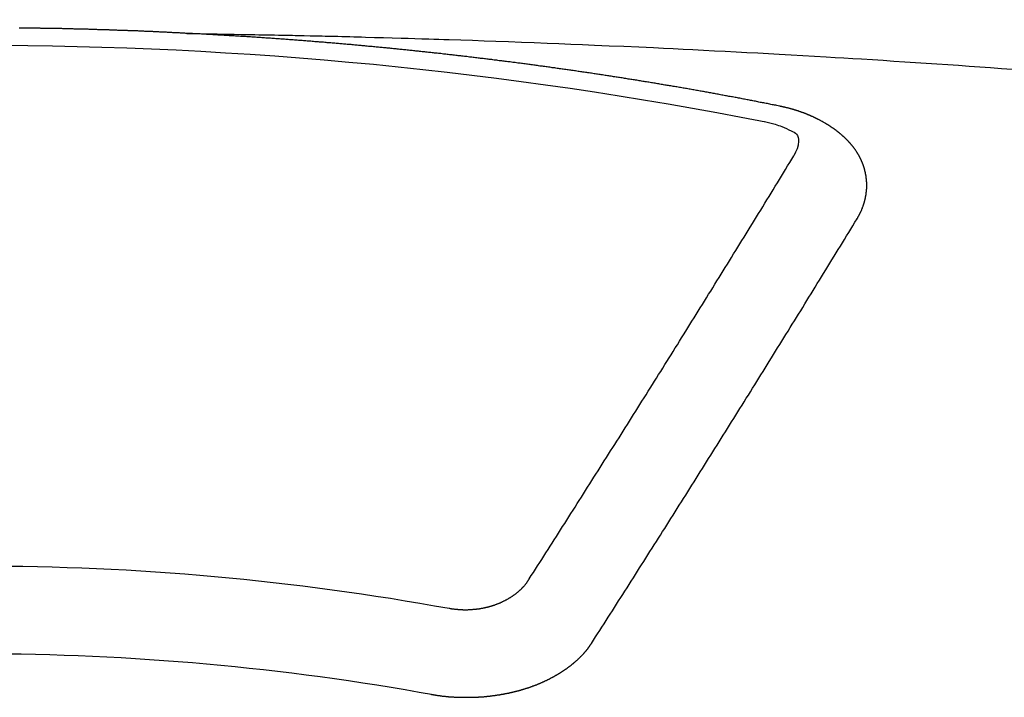
# Model space of a CAD drawing. Extents: x 0 to 26473, y -22065 to -13195.
# Drawn here: x 1684 to 1691, y -14909 to -14903 of the extents above; entities that cross this region are included whole.
import ezdxf

# ---------------------------------------------------------------- set-up
doc = ezdxf.new("R2010")
doc.units = 0
doc.header["$LTSCALE"] = 50
doc.header["$MEASUREMENT"] = 0
doc.layers.add('150-機器', color=8, linetype='CONTINUOUS')

# ---------------------------------------------------------------- blocks, each defined once
blk = doc.blocks.new('F402_H')
at = {"layer": '150-機器', "color": 13, "linetype": 'Continuous'}
for points in [[(-1.6021, -266.1359), (-1.5951, -266.1359), (-1.5882, -266.1359), (-1.5822, -266.1349), (-1.5752, -266.1349), (-1.5682, -266.1349), (-1.5612, -266.1339), (-1.5552, -266.1339), (-1.5483, -266.1339), (-1.5413, -266.1329), (-1.5353, -266.1329), (-1.5283, -266.1329), (-1.5213, -266.1319), (-1.5153, -266.1319), (-1.5084, -266.1319), (-1.5014, -266.1309), (-1.4954, -266.1309), (-1.4884, -266.1309), (-1.4814, -266.1299), (-1.4755, -266.1299), (-1.4685, -266.1299), (-1.4615, -266.1289), (-1.4545, -266.1289), (-1.4485, -266.1289), (-1.4415, -266.1279), (-1.4346, -266.1279), (-1.4286, -266.1279), (-1.4216, -266.1269), (-1.4146, -266.1269), (-1.4086, -266.1269), (-1.4017, -266.1259), (-1.3947, -266.1259), (-1.3887, -266.1259), (-1.3817, -266.1249), (-1.3747, -266.1249), (-1.3677, -266.1249), (-1.3618, -266.1239), (-1.3548, -266.1239), (-1.3478, -266.1239), (-1.3418, -266.1239), (-1.3348, -266.1229), (-1.3278, -266.1229), (-1.3219, -266.1229), (-1.3149, -266.1219), (-1.3079, -266.1219), (-1.3009, -266.1219), (-1.2949, -266.1219), (-1.288, -266.1209), (-1.281, -266.1209), (-1.275, -266.1209), (-1.268, -266.1199), (-1.261, -266.1199), (-1.255, -266.1199), (-1.2481, -266.1199), (-1.2411, -266.1189), (-1.2351, -266.1189), (-1.2281, -266.1189), (-1.2211, -266.1179), (-1.2141, -266.1179), (-1.2082, -266.1179), (-1.2012, -266.1179), (-1.1942, -266.1169), (-1.1882, -266.1169), (-1.1812, -266.1169), (-1.1743, -266.1169), (-1.1683, -266.1159), (-1.1613, -266.1159), (-1.1543, -266.1159), (-1.1473, -266.1159), (-1.1413, -266.1149), (-1.1344, -266.1149), (-1.1274, -266.1149), (-1.1214, -266.1149), (-1.1144, -266.1139), (-1.1074, -266.1139), (-1.1005, -266.1139), (-1.0945, -266.1139), (-1.0875, -266.1129), (-1.0805, -266.1129), (-1.0745, -266.1129), (-1.0675, -266.1129), (-1.0606, -266.1119), (-1.0546, -266.1119), (-1.0476, -266.1119), (-1.0406, -266.1119), (-1.0336, -266.1109), (-1.0276, -266.1109), (-1.0207, -266.1109), (-1.0137, -266.1109), (-1.0077, -266.1109), (-1.0007, -266.1099), (-0.9937, -266.1099), (-0.9877, -266.1099), (-0.9808, -266.1099), (-0.9738, -266.1089), (-0.9668, -266.1089), (-0.9608, -266.1089), (-0.9538, -266.1089), (-0.9469, -266.1089), (-0.9409, -266.1079), (-0.9339, -266.1079), (-0.9269, -266.1079), (-0.9199, -266.1079), (-0.9139, -266.1079), (-0.907, -266.1069), (-0.9, -266.1069), (-0.894, -266.1069), (-0.887, -266.1069), (-0.88, -266.1069), (-0.8741, -266.1059), (-0.8671, -266.1059), (-0.8601, -266.1059), (-0.8531, -266.1059), (-0.8471, -266.1059), (-0.8401, -266.1049), (-0.8332, -266.1049), (-0.8272, -266.1049), (-0.8202, -266.1049), (-0.8132, -266.1049), (-0.8062, -266.1049), (-0.8002, -266.1039), (-0.7933, -266.1039), (-0.7863, -266.1039), (-0.7803, -266.1039), (-0.7733, -266.1039), (-0.7663, -266.103), (-0.7594, -266.103), (-0.7534, -266.103), (-0.7464, -266.103), (-0.7394, -266.103), (-0.7334, -266.103), (-0.7264, -266.102), (-0.7195, -266.102), (-0.7135, -266.102), (-0.7065, -266.102), (-0.6995, -266.102), (-0.6925, -266.102), (-0.6865, -266.102), (-0.6796, -266.101), (-0.6726, -266.101), (-0.6666, -266.101), (-0.6596, -266.101), (-0.6526, -266.101), (-0.6457, -266.101), (-0.6397, -266.1), (-0.6327, -266.1), (-0.6257, -266.1), (-0.6197, -266.1), (-0.6127, -266.1), (-0.6058, -266.1), (-0.5988, -266.1), (-0.5928, -266.1), (-0.5858, -266.099), (-0.5788, -266.099), (-0.5729, -266.099), (-0.5659, -266.099), (-0.5589, -266.099), (-0.5519, -266.099), (-0.5459, -266.099), (-0.5389, -266.099), (-0.532, -266.098), (-0.526, -266.098), (-0.519, -266.098), (-0.512, -266.098), (-0.505, -266.098), (-0.499, -266.098), (-0.4921, -266.098), (-0.4851, -266.098), (-0.4791, -266.098), (-0.4721, -266.097), (-0.4651, -266.097), (-0.4582, -266.097), (-0.4522, -266.097), (-0.4452, -266.097), (-0.4382, -266.097), (-0.4322, -266.097), (-0.4252, -266.097), (-0.4183, -266.097), (-0.4123, -266.097), (-0.4053, -266.096), (-0.3983, -266.096), (-0.3913, -266.096), (-0.3853, -266.096), (-0.3784, -266.096), (-0.3714, -266.096), (-0.3654, -266.096), (-0.3584, -266.096), (-0.3514, -266.096), (-0.3445, -266.096), (-0.3385, -266.096), (-0.3315, -266.096), (-0.3245, -266.095), (-0.3185, -266.095), (-0.3115, -266.095)], [(-1.5951, -266.1359), (-1.6727, -266.1374), (-1.7502, -266.1388), (-1.8278, -266.1403), (-1.9053, -266.1418), (-1.9582, -266.1429), (-2.011, -266.1439), (-2.0639, -266.1449), (-2.1168, -266.1458), (-2.1472, -266.1464), (-2.1776, -266.1469), (-2.208, -266.1474), (-2.2384, -266.1478), (-2.2686, -266.1483), (-2.2988, -266.1488), (-2.3289, -266.1493), (-2.3591, -266.1498), (-2.3818, -266.1503), (-2.4045, -266.1508), (-2.4272, -266.1513), (-2.4499, -266.1518), (-2.4955, -266.1528), (-2.5411, -266.1538), (-2.5868, -266.1548), (-2.6324, -266.1558), (-2.6551, -266.1563), (-2.6778, -266.1568), (-2.7005, -266.1573), (-2.7231, -266.1578), (-2.7533, -266.1585), (-2.7835, -266.1592), (-2.8137, -266.16), (-2.8438, -266.1608), (-2.8742, -266.1617), (-2.9047, -266.1628), (-2.9351, -266.1638), (-2.9655, -266.1648), (-3.0336, -266.1667), (-3.1016, -266.1683), (-3.1697, -266.1699), (-3.2378, -266.1718), (-3.2906, -266.1735), (-3.3435, -266.1753), (-3.3964, -266.1771), (-3.4492, -266.1787), (-3.4881, -266.1798), (-3.527, -266.1808), (-3.5659, -266.1818), (-3.6048, -266.1829), (-3.6943, -266.1857), (-3.7838, -266.1888), (-3.8734, -266.1922), (-3.9629, -266.1957), (-4.0611, -266.1994), (-4.1593, -266.2031), (-4.2576, -266.2068), (-4.3558, -266.2107), (-4.4463, -266.2143), (-4.5368, -266.218), (-4.6273, -266.2218), (-4.7179, -266.2256), (-4.8311, -266.2304), (-4.9443, -266.2353), (-5.0575, -266.2403), (-5.1707, -266.2456), (-5.246, -266.2492), (-5.3213, -266.2529), (-5.3966, -266.2567), (-5.4719, -266.2605), (-5.5546, -266.2647), (-5.6374, -266.2689), (-5.7202, -266.2732), (-5.803, -266.2775), (-5.8858, -266.2819), (-5.9685, -266.2863), (-6.0513, -266.2908), (-6.1341, -266.2954), (-6.2241, -266.3006), (-6.3141, -266.3058), (-6.4041, -266.3111), (-6.4941, -266.3164), (-6.5617, -266.3203), (-6.6293, -266.3243), (-6.6969, -266.3283), (-6.7644, -266.3323), (-6.847, -266.3374), (-6.9295, -266.3426), (-7.012, -266.3479), (-7.0945, -266.3533), (-7.1768, -266.3587), (-7.2591, -266.3641), (-7.3414, -266.3697), (-7.4237, -266.3752), (-7.506, -266.3809), (-7.5882, -266.3866), (-7.6705, -266.3923), (-7.7528, -266.3982), (-7.8351, -266.404), (-7.9174, -266.41)], [(-6.1351, -266.6934), (-6.1251, -266.6914), (-6.1161, -266.6894), (-6.1072, -266.6874), (-6.0982, -266.6854), (-6.0892, -266.6844), (-6.0792, -266.6824), (-6.0703, -266.6804), (-6.0613, -266.6784), (-6.0523, -266.6764), (-6.0433, -266.6744), (-6.0334, -266.6734), (-6.0244, -266.6714), (-6.0154, -266.6694), (-6.0064, -266.6675), (-5.9975, -266.6655), (-5.9875, -266.6645), (-5.9785, -266.6625), (-5.9695, -266.6605), (-5.9606, -266.6585), (-5.9506, -266.6565), (-5.9416, -266.6555), (-5.9326, -266.6535), (-5.9237, -266.6515), (-5.9147, -266.6495), (-5.9047, -266.6485), (-5.8957, -266.6465), (-5.8868, -266.6445), (-5.8778, -266.6425), (-5.8678, -266.6405), (-5.8588, -266.6395), (-5.8498, -266.6375), (-5.8409, -266.6355), (-5.8319, -266.6335), (-5.8219, -266.6325), (-5.8129, -266.6306), (-5.804, -266.6286), (-5.795, -266.6266), (-5.785, -266.6256), (-5.776, -266.6236), (-5.7671, -266.6216), (-5.7581, -266.6206), (-5.7481, -266.6186), (-5.7391, -266.6166), (-5.7302, -266.6146), (-5.7212, -266.6136), (-5.7112, -266.6116), (-5.7022, -266.6096), (-5.6933, -266.6086), (-5.6833, -266.6066), (-5.6743, -266.6046), (-5.6653, -266.6026), (-5.6564, -266.6016), (-5.6464, -266.5996), (-5.6374, -266.5976), (-5.6284, -266.5966), (-5.6195, -266.5946), (-5.6095, -266.5927), (-5.6005, -266.5917), (-5.5915, -266.5897), (-5.5816, -266.5877), (-5.5726, -266.5867), (-5.5636, -266.5847), (-5.5546, -266.5827), (-5.5447, -266.5817), (-5.5357, -266.5797), (-5.5267, -266.5777), (-5.5167, -266.5767), (-5.5078, -266.5747), (-5.4988, -266.5727), (-5.4898, -266.5717), (-5.4798, -266.5697), (-5.4709, -266.5677), (-5.4619, -266.5667), (-5.4519, -266.5647), (-5.4429, -266.5637), (-5.434, -266.5617), (-5.424, -266.5597), (-5.415, -266.5587), (-5.406, -266.5567), (-5.397, -266.5548), (-5.3871, -266.5538), (-5.3781, -266.5518), (-5.3691, -266.5508), (-5.3592, -266.5488), (-5.3502, -266.5468), (-5.3412, -266.5458), (-5.3312, -266.5438), (-5.3222, -266.5428), (-5.3133, -266.5408), (-5.3033, -266.5388), (-5.2943, -266.5378), (-5.2853, -266.5358), (-5.2754, -266.5348), (-5.2664, -266.5328), (-5.2574, -266.5318), (-5.2474, -266.5298), (-5.2385, -266.5278), (-5.2295, -266.5268), (-5.2195, -266.5248), (-5.2105, -266.5238), (-5.2016, -266.5218), (-5.1916, -266.5208), (-5.1826, -266.5188), (-5.1736, -266.5169), (-5.1637, -266.5159), (-5.1547, -266.5139), (-5.1457, -266.5129), (-5.1357, -266.5109), (-5.1268, -266.5099), (-5.1178, -266.5079), (-5.1078, -266.5069), (-5.0988, -266.5049), (-5.0889, -266.5039), (-5.0799, -266.5019), (-5.0709, -266.5009), (-5.0609, -266.4989), (-5.052, -266.4979), (-5.043, -266.4959), (-5.033, -266.4949), (-5.024, -266.4929), (-5.0151, -266.4919), (-5.0051, -266.4899), (-4.9961, -266.4889), (-4.9861, -266.4869), (-4.9772, -266.4859), (-4.9682, -266.4839), (-4.9582, -266.4829), (-4.9492, -266.4809), (-4.9403, -266.4799), (-4.9303, -266.478), (-4.9213, -266.477), (-4.9113, -266.475), (-4.9024, -266.474), (-4.8934, -266.472), (-4.8834, -266.471), (-4.8744, -266.469), (-4.8645, -266.468), (-4.8555, -266.466), (-4.8465, -266.465), (-4.8365, -266.464), (-4.8276, -266.462), (-4.8176, -266.461), (-4.8086, -266.459), (-4.7996, -266.458), (-4.7897, -266.456), (-4.7807, -266.455), (-4.7707, -266.453), (-4.7617, -266.452), (-4.7528, -266.451), (-4.7428, -266.449), (-4.7338, -266.448), (-4.7238, -266.446), (-4.7149, -266.445), (-4.7059, -266.444), (-4.6959, -266.4421), (-4.6869, -266.4411), (-4.677, -266.4391), (-4.668, -266.4381), (-4.659, -266.4371), (-4.649, -266.4351), (-4.6401, -266.4341), (-4.6301, -266.4321), (-4.6211, -266.4311), (-4.6111, -266.4301), (-4.6022, -266.4281), (-4.5932, -266.4271), (-4.5832, -266.4251), (-4.5742, -266.4241), (-4.5643, -266.4231), (-4.5553, -266.4211), (-4.5453, -266.4201), (-4.5363, -266.4191), (-4.5274, -266.4171), (-4.5174, -266.4161), (-4.5084, -266.4151), (-4.4984, -266.4131), (-4.4895, -266.4121), (-4.4795, -266.4111), (-4.4705, -266.4091), (-4.4605, -266.4081), (-4.4516, -266.4071), (-4.4426, -266.4051), (-4.4326, -266.4042), (-4.4236, -266.4032), (-4.4137, -266.4012), (-4.4047, -266.4002), (-4.3947, -266.3992), (-4.3857, -266.3972), (-4.3758, -266.3962), (-4.3668, -266.3952), (-4.3568, -266.3932), (-4.3478, -266.3922), (-4.3389, -266.3912), (-4.3289, -266.3892), (-4.3199, -266.3882), (-4.3099, -266.3872), (-4.301, -266.3862), (-4.291, -266.3842), (-4.282, -266.3832), (-4.272, -266.3822), (-4.2631, -266.3802), (-4.2531, -266.3792), (-4.2441, -266.3782), (-4.2341, -266.3772), (-4.2252, -266.3752), (-4.2152, -266.3742), (-4.2062, -266.3732), (-4.1972, -266.3722), (-4.1873, -266.3702), (-4.1783, -266.3692), (-4.1683, -266.3682), (-4.1593, -266.3672), (-4.1494, -266.3653), (-4.1404, -266.3643), (-4.1304, -266.3633), (-4.1214, -266.3623), (-4.1115, -266.3603), (-4.1025, -266.3593), (-4.0925, -266.3583), (-4.0835, -266.3573), (-4.0736, -266.3553), (-4.0646, -266.3543), (-4.0546, -266.3533), (-4.0456, -266.3523), (-4.0357, -266.3513), (-4.0267, -266.3493), (-4.0167, -266.3483), (-4.0077, -266.3473), (-3.9978, -266.3463), (-3.9888, -266.3453), (-3.9788, -266.3433), (-3.9698, -266.3423), (-3.9599, -266.3413), (-3.9509, -266.3403), (-3.9409, -266.3393), (-3.9319, -266.3373), (-3.922, -266.3363), (-3.913, -266.3353), (-3.903, -266.3343), (-3.894, -266.3333), (-3.8841, -266.3323), (-3.8751, -266.3303), (-3.8651, -266.3293), (-3.8561, -266.3284), (-3.8462, -266.3274), (-3.8372, -266.3264), (-3.8272, -266.3254), (-3.8172, -266.3234), (-3.8083, -266.3224), (-3.7983, -266.3214), (-3.7893, -266.3204), (-3.7793, -266.3194), (-3.7704, -266.3184), (-3.7604, -266.3174), (-3.7514, -266.3164), (-3.7414, -266.3144), (-3.7325, -266.3134), (-3.7225, -266.3124), (-3.7135, -266.3114), (-3.7035, -266.3104), (-3.6946, -266.3094), (-3.6846, -266.3084), (-3.6756, -266.3074), (-3.6656, -266.3064), (-3.6557, -266.3044), (-3.6467, -266.3034), (-3.6367, -266.3024), (-3.6277, -266.3014), (-3.6178, -266.3004), (-3.6088, -266.2994), (-3.5988, -266.2984), (-3.5898, -266.2974), (-3.5799, -266.2964), (-3.5709, -266.2954), (-3.5609, -266.2944), (-3.5509, -266.2934), (-3.542, -266.2915), (-3.532, -266.2905), (-3.523, -266.2895), (-3.513, -266.2885), (-3.5041, -266.2875), (-3.4941, -266.2865), (-3.4851, -266.2855), (-3.4751, -266.2845), (-3.4652, -266.2835), (-3.4562, -266.2825), (-3.4462, -266.2815), (-3.4372, -266.2805), (-3.4273, -266.2795), (-3.4183, -266.2785), (-3.4083, -266.2775), (-3.3994, -266.2765), (-3.3894, -266.2755), (-3.3794, -266.2745), (-3.3704, -266.2735), (-3.3605, -266.2725), (-3.3515, -266.2715), (-3.3415, -266.2705), (-3.3325, -266.2695), (-3.3226, -266.2685), (-3.3126, -266.2675), (-3.3036, -266.2665), (-3.2936, -266.2655), (-3.2847, -266.2645), (-3.2747, -266.2635), (-3.2657, -266.2625), (-3.2557, -266.2615), (-3.2458, -266.2605), (-3.2368, -266.2595), (-3.2268, -266.2585), (-3.2178, -266.2575), (-3.2079, -266.2565), (-3.1989, -266.2555), (-3.1889, -266.2545), (-3.1789, -266.2536), (-3.17, -266.2526), (-3.16, -266.2516), (-3.151, -266.2506), (-3.141, -266.2496), (-3.1311, -266.2486), (-3.1221, -266.2476), (-3.1121, -266.2476), (-3.1031, -266.2466), (-3.0932, -266.2456), (-3.0832, -266.2446), (-3.0742, -266.2436), (-3.0642, -266.2426), (-3.0553, -266.2416), (-3.0453, -266.2406), (-3.0353, -266.2396), (-3.0263, -266.2386), (-3.0164, -266.2376), (-3.0074, -266.2366), (-2.9974, -266.2366), (-2.9874, -266.2356), (-2.9785, -266.2346), (-2.9685, -266.2336), (-2.9595, -266.2326), (-2.9495, -266.2316), (-2.9396, -266.2306), (-2.9306, -266.2296), (-2.9206, -266.2286), (-2.9116, -266.2286), (-2.9017, -266.2276), (-2.8917, -266.2266), (-2.8827, -266.2256), (-2.8727, -266.2246), (-2.8638, -266.2236), (-2.8538, -266.2226), (-2.8438, -266.2226), (-2.8348, -266.2216), (-2.8249, -266.2206), (-2.8149, -266.2196), (-2.8059, -266.2186), (-2.796, -266.2176), (-2.787, -266.2166), (-2.777, -266.2166), (-2.767, -266.2157), (-2.7581, -266.2147), (-2.7481, -266.2137), (-2.7391, -266.2127), (-2.7291, -266.2117), (-2.7192, -266.2117), (-2.7102, -266.2107), (-2.7002, -266.2097), (-2.6902, -266.2087), (-2.6813, -266.2077), (-2.6713, -266.2077), (-2.6623, -266.2067), (-2.6523, -266.2057), (-2.6424, -266.2047), (-2.6334, -266.2037), (-2.6234, -266.2037), (-2.6134, -266.2027), (-2.6045, -266.2017), (-2.5945, -266.2007), (-2.5845, -266.2007), (-2.5755, -266.1997), (-2.5656, -266.1987), (-2.5566, -266.1977), (-2.5466, -266.1967), (-2.5366, -266.1967), (-2.5277, -266.1957), (-2.5177, -266.1947), (-2.5077, -266.1937), (-2.4987, -266.1937), (-2.4888, -266.1927), (-2.4788, -266.1917), (-2.4698, -266.1907), (-2.4598, -266.1907), (-2.4509, -266.1897), (-2.4409, -266.1887), (-2.4309, -266.1877), (-2.4219, -266.1877), (-2.412, -266.1867), (-2.402, -266.1857), (-2.393, -266.1857), (-2.383, -266.1847), (-2.3731, -266.1837), (-2.3641, -266.1827), (-2.3541, -266.1827), (-2.3442, -266.1817), (-2.3352, -266.1807), (-2.3252, -266.1807), (-2.3152, -266.1797), (-2.3063, -266.1787), (-2.2963, -266.1778), (-2.2873, -266.1778), (-2.2773, -266.1768), (-2.2674, -266.1758), (-2.2584, -266.1758), (-2.2484, -266.1748), (-2.2384, -266.1738), (-2.2295, -266.1738), (-2.2195, -266.1728), (-2.2095, -266.1718), (-2.2005, -266.1718), (-2.1906, -266.1708), (-2.1806, -266.1698), (-2.1716, -266.1698), (-2.1616, -266.1688), (-2.1517, -266.1678), (-2.1427, -266.1678), (-2.1327, -266.1668), (-2.1227, -266.1658), (-2.1138, -266.1658), (-2.1038, -266.1648), (-2.0938, -266.1648), (-2.0848, -266.1638), (-2.0749, -266.1628), (-2.0649, -266.1628), (-2.0559, -266.1618), (-2.0459, -266.1608), (-2.036, -266.1608), (-2.027, -266.1598), (-2.017, -266.1598), (-2.007, -266.1588), (-1.9981, -266.1578), (-1.9881, -266.1578), (-1.9781, -266.1568), (-1.9691, -266.1568), (-1.9592, -266.1558), (-1.9492, -266.1558), (-1.9402, -266.1548), (-1.9302, -266.1538), (-1.9203, -266.1538), (-1.9113, -266.1528), (-1.9013, -266.1528), (-1.8914, -266.1518), (-1.8814, -266.1518), (-1.8724, -266.1508), (-1.8624, -266.1498), (-1.8525, -266.1498), (-1.8435, -266.1488), (-1.8335, -266.1488), (-1.8235, -266.1478), (-1.8146, -266.1478), (-1.8046, -266.1468), (-1.7946, -266.1468), (-1.7856, -266.1458), (-1.7757, -266.1458), (-1.7657, -266.1448), (-1.7567, -266.1448), (-1.7467, -266.1438), (-1.7368, -266.1428), (-1.7278, -266.1428), (-1.7178, -266.1418), (-1.7078, -266.1418), (-1.6979, -266.1408), (-1.6889, -266.1408), (-1.6789, -266.1399), (-1.6689, -266.1399), (-1.66, -266.1389), (-1.65, -266.1389), (-1.64, -266.1379), (-1.631, -266.1379), (-1.6211, -266.1369), (-1.6111, -266.1369), (-1.6021, -266.1359)], [(-6.7295, -267.5571), (-6.7305, -267.5551), (-6.7315, -267.5531), (-6.7325, -267.5511), (-6.7345, -267.5491), (-6.7355, -267.5461), (-6.7365, -267.5441), (-6.7375, -267.5421), (-6.7385, -267.5401), (-6.7405, -267.5381), (-6.7415, -267.5361), (-6.7425, -267.5342), (-6.7435, -267.5312), (-6.7445, -267.5292), (-6.7455, -267.5272), (-6.7475, -267.5252), (-6.7485, -267.5232), (-6.7495, -267.5212), (-6.7505, -267.5182), (-6.7515, -267.5162), (-6.7525, -267.5142), (-6.7535, -267.5122), (-6.7544, -267.5102), (-6.7554, -267.5082), (-6.7564, -267.5052), (-6.7584, -267.5032), (-6.7594, -267.5012), (-6.7604, -267.4992), (-6.7614, -267.4973), (-6.7624, -267.4943), (-6.7634, -267.4923), (-6.7644, -267.4903), (-6.7654, -267.4883), (-6.7654, -267.4863), (-6.7664, -267.4843), (-6.7674, -267.4813), (-6.7684, -267.4793), (-6.7694, -267.4773), (-6.7704, -267.4753), (-6.7714, -267.4723), (-6.7724, -267.4703), (-6.7724, -267.4683), (-6.7734, -267.4663), (-6.7744, -267.4643), (-6.7754, -267.4613), (-6.7764, -267.4594), (-6.7764, -267.4574), (-6.7774, -267.4554), (-6.7784, -267.4534), (-6.7794, -267.4504), (-6.7794, -267.4484), (-6.7804, -267.4464), (-6.7814, -267.4444), (-6.7824, -267.4414), (-6.7824, -267.4394), (-6.7834, -267.4374), (-6.7844, -267.4354), (-6.7844, -267.4324), (-6.7854, -267.4304), (-6.7854, -267.4284), (-6.7864, -267.4264), (-6.7874, -267.4234), (-6.7874, -267.4215), (-6.7884, -267.4195), (-6.7884, -267.4175), (-6.7894, -267.4145), (-6.7904, -267.4125), (-6.7904, -267.4105), (-6.7914, -267.4085), (-6.7914, -267.4055), (-6.7923, -267.4035), (-6.7923, -267.4015), (-6.7933, -267.3995), (-6.7933, -267.3965), (-6.7943, -267.3945), (-6.7943, -267.3925), (-6.7943, -267.3905), (-6.7953, -267.3875), (-6.7953, -267.3855), (-6.7963, -267.3836), (-6.7963, -267.3816), (-6.7973, -267.3786), (-6.7973, -267.3766), (-6.7973, -267.3746), (-6.7983, -267.3726), (-6.7983, -267.3696), (-6.7983, -267.3676), (-6.7993, -267.3656), (-6.7993, -267.3636), (-6.7993, -267.3606), (-6.8003, -267.3586), (-6.8003, -267.3566), (-6.8003, -267.3546), (-6.8003, -267.3516), (-6.8013, -267.3496), (-6.8013, -267.3476), (-6.8013, -267.3457), (-6.8013, -267.3427), (-6.8023, -267.3407), (-6.8023, -267.3387), (-6.8023, -267.3367), (-6.8023, -267.3337), (-6.8023, -267.3317), (-6.8023, -267.3297), (-6.8033, -267.3277), (-6.8033, -267.3247), (-6.8033, -267.3227), (-6.8033, -267.3207), (-6.8033, -267.3187), (-6.8033, -267.3157), (-6.8033, -267.3137), (-6.8033, -267.3117), (-6.8033, -267.3088), (-6.8033, -267.3068), (-6.8033, -267.3048), (-6.8033, -267.3028), (-6.8033, -267.2998), (-6.8033, -267.2978), (-6.8033, -267.2958), (-6.8033, -267.2938), (-6.8033, -267.2908), (-6.8033, -267.2888), (-6.8033, -267.2868), (-6.8033, -267.2848), (-6.8033, -267.2818), (-6.8033, -267.2798), (-6.8033, -267.2778), (-6.8033, -267.2758), (-6.8023, -267.2728), (-6.8023, -267.2709), (-6.8023, -267.2689), (-6.8023, -267.2669), (-6.8023, -267.2639), (-6.8023, -267.2619), (-6.8013, -267.2599), (-6.8013, -267.2579), (-6.8013, -267.2549), (-6.8013, -267.2529), (-6.8013, -267.2509), (-6.8003, -267.2489), (-6.8003, -267.2459), (-6.8003, -267.2439), (-6.8003, -267.2419), (-6.7993, -267.2399), (-6.7993, -267.2369), (-6.7993, -267.2349), (-6.7983, -267.233), (-6.7983, -267.231), (-6.7983, -267.228), (-6.7973, -267.226), (-6.7973, -267.224), (-6.7963, -267.222), (-6.7963, -267.219), (-6.7963, -267.217), (-6.7953, -267.215), (-6.7953, -267.213), (-6.7943, -267.211), (-6.7943, -267.208), (-6.7933, -267.206), (-6.7933, -267.204), (-6.7933, -267.202), (-6.7923, -267.199), (-6.7923, -267.197), (-6.7914, -267.1951), (-6.7914, -267.1931), (-6.7904, -267.1911), (-6.7894, -267.1881), (-6.7894, -267.1861), (-6.7884, -267.1841), (-6.7884, -267.1821), (-6.7874, -267.1791), (-6.7874, -267.1771), (-6.7864, -267.1751), (-6.7854, -267.1731), (-6.7854, -267.1711), (-6.7844, -267.1681), (-6.7834, -267.1661), (-6.7834, -267.1641), (-6.7824, -267.1621), (-6.7814, -267.1601), (-6.7814, -267.1572), (-6.7804, -267.1552), (-6.7794, -267.1532), (-6.7784, -267.1512), (-6.7784, -267.1492), (-6.7774, -267.1472), (-6.7764, -267.1442), (-6.7754, -267.1422), (-6.7754, -267.1402), (-6.7744, -267.1382), (-6.7734, -267.1362), (-6.7724, -267.1332), (-6.7714, -267.1312), (-6.7704, -267.1292), (-6.7704, -267.1272), (-6.7694, -267.1252), (-6.7684, -267.1232), (-6.7674, -267.1203), (-6.7664, -267.1183), (-6.7654, -267.1163), (-6.7644, -267.1143), (-6.7634, -267.1123), (-6.7624, -267.1103), (-6.7614, -267.1083), (-6.7604, -267.1053), (-6.7594, -267.1033), (-6.7584, -267.1013), (-6.7574, -267.0993), (-6.7564, -267.0973), (-6.7554, -267.0953), (-6.7544, -267.0933), (-6.7535, -267.0913), (-6.7525, -267.0883), (-6.7515, -267.0863), (-6.7505, -267.0843), (-6.7495, -267.0824), (-6.7485, -267.0804), (-6.7475, -267.0784), (-6.7455, -267.0764), (-6.7445, -267.0744), (-6.7435, -267.0724), (-6.7425, -267.0704), (-6.7415, -267.0674), (-6.7405, -267.0654), (-6.7385, -267.0634), (-6.7375, -267.0614), (-6.7365, -267.0594), (-6.7355, -267.0574), (-6.7335, -267.0554), (-6.7325, -267.0534), (-6.7315, -267.0514), (-6.7305, -267.0494), (-6.7285, -267.0474), (-6.7275, -267.0454), (-6.7265, -267.0435), (-6.7245, -267.0415), (-6.7235, -267.0395), (-6.7225, -267.0375), (-6.7205, -267.0345), (-6.7195, -267.0325), (-6.7175, -267.0305), (-6.7165, -267.0285), (-6.7156, -267.0265), (-6.7136, -267.0245), (-6.7126, -267.0225), (-6.7106, -267.0205), (-6.7096, -267.0185), (-6.7076, -267.0165), (-6.7066, -267.0145), (-6.7046, -267.0125), (-6.7036, -267.0105), (-6.7016, -267.0085), (-6.7006, -267.0066), (-6.6986, -267.0046), (-6.6976, -267.0026), (-6.6956, -267.0016), (-6.6946, -266.9996), (-6.6926, -266.9976), (-6.6916, -266.9956), (-6.6896, -266.9936), (-6.6876, -266.9916), (-6.6866, -266.9896), (-6.6846, -266.9876), (-6.6826, -266.9856), (-6.6816, -266.9836), (-6.6796, -266.9816), (-6.6777, -266.9796), (-6.6767, -266.9776), (-6.6747, -266.9756), (-6.6727, -266.9736), (-6.6717, -266.9716), (-6.6697, -266.9706), (-6.6677, -266.9687), (-6.6657, -266.9667), (-6.6647, -266.9647), (-6.6627, -266.9627), (-6.6607, -266.9607), (-6.6587, -266.9587), (-6.6577, -266.9567), (-6.6557, -266.9557), (-6.6537, -266.9537), (-6.6517, -266.9517), (-6.6497, -266.9497), (-6.6477, -266.9477), (-6.6467, -266.9457), (-6.6447, -266.9437), (-6.6427, -266.9427), (-6.6407, -266.9407), (-6.6388, -266.9387), (-6.6368, -266.9367), (-6.6348, -266.9347), (-6.6328, -266.9327), (-6.6308, -266.9318), (-6.6288, -266.9298), (-6.6268, -266.9278), (-6.6248, -266.9258), (-6.6228, -266.9238), (-6.6208, -266.9228), (-6.6188, -266.9208), (-6.6168, -266.9188), (-6.6148, -266.9168), (-6.6128, -266.9158), (-6.6108, -266.9138), (-6.6088, -266.9118), (-6.6068, -266.9098), (-6.6048, -266.9088), (-6.6029, -266.9068), (-6.6009, -266.9048), (-6.5989, -266.9028), (-6.5969, -266.9018), (-6.5949, -266.8998), (-6.5929, -266.8978), (-6.5909, -266.8968), (-6.5879, -266.8948), (-6.5859, -266.8929), (-6.5839, -266.8909), (-6.5819, -266.8899), (-6.5799, -266.8879), (-6.5779, -266.8859), (-6.5749, -266.8849), (-6.5729, -266.8829), (-6.5709, -266.8809), (-6.5689, -266.8799), (-6.5669, -266.8779), (-6.564, -266.8759), (-6.562, -266.8749), (-6.56, -266.8729), (-6.558, -266.8709), (-6.555, -266.8699), (-6.553, -266.8679), (-6.551, -266.8669), (-6.549, -266.8649), (-6.546, -266.8629), (-6.544, -266.8619), (-6.542, -266.8599), (-6.539, -266.8589), (-6.537, -266.8569), (-6.535, -266.855), (-6.532, -266.854), (-6.53, -266.852), (-6.528, -266.851), (-6.5251, -266.849), (-6.5231, -266.848), (-6.5211, -266.846), (-6.5181, -266.844), (-6.5161, -266.843), (-6.5131, -266.841), (-6.5111, -266.84), (-6.5091, -266.838), (-6.5061, -266.837), (-6.5041, -266.835), (-6.5011, -266.834), (-6.4991, -266.832), (-6.4961, -266.831), (-6.4941, -266.829), (-6.4911, -266.828), (-6.4892, -266.826), (-6.4862, -266.825), (-6.4842, -266.823), (-6.4812, -266.822), (-6.4792, -266.821), (-6.4762, -266.8191), (-6.4742, -266.8181), (-6.4712, -266.8161), (-6.4692, -266.8151), (-6.4662, -266.8131), (-6.4642, -266.8121), (-6.4612, -266.8101), (-6.4582, -266.8091), (-6.4562, -266.8081), (-6.4532, -266.8061), (-6.4513, -266.8051), (-6.4483, -266.8031), (-6.4463, -266.8021), (-6.4433, -266.8011), (-6.4403, -266.7991), (-6.4383, -266.7981), (-6.4353, -266.7971), (-6.4323, -266.7951), (-6.4303, -266.7941), (-6.4273, -266.7931), (-6.4243, -266.7911), (-6.4223, -266.7901), (-6.4193, -266.7891), (-6.4163, -266.7871), (-6.4144, -266.7861), (-6.4114, -266.7851), (-6.4084, -266.7831), (-6.4064, -266.7821), (-6.4034, -266.7812), (-6.4004, -266.7802), (-6.3974, -266.7782), (-6.3954, -266.7772), (-6.3924, -266.7762), (-6.3894, -266.7742), (-6.3864, -266.7732), (-6.3844, -266.7722), (-6.3814, -266.7712), (-6.3784, -266.7702), (-6.3755, -266.7682), (-6.3725, -266.7672), (-6.3705, -266.7662), (-6.3675, -266.7652), (-6.3645, -266.7632), (-6.3615, -266.7622), (-6.3585, -266.7612), (-6.3565, -266.7602), (-6.3535, -266.7592), (-6.3505, -266.7582), (-6.3475, -266.7562), (-6.3445, -266.7552), (-6.3415, -266.7542), (-6.3386, -266.7532), (-6.3366, -266.7522), (-6.3336, -266.7512), (-6.3306, -266.7502), (-6.3276, -266.7482), (-6.3246, -266.7472), (-6.3216, -266.7462), (-6.3186, -266.7452), (-6.3156, -266.7442), (-6.3126, -266.7433), (-6.3096, -266.7423), (-6.3076, -266.7413), (-6.3046, -266.7403), (-6.3016, -266.7393), (-6.2987, -266.7383), (-6.2957, -266.7373), (-6.2927, -266.7363), (-6.2897, -266.7353), (-6.2867, -266.7343), (-6.2837, -266.7333), (-6.2807, -266.7313), (-6.2777, -266.7303), (-6.2747, -266.7293), (-6.2717, -266.7293), (-6.2687, -266.7283), (-6.2657, -266.7273), (-6.2628, -266.7263), (-6.2598, -266.7253), (-6.2568, -266.7243), (-6.2538, -266.7233), (-6.2508, -266.7223), (-6.2478, -266.7213), (-6.2448, -266.7203), (-6.2418, -266.7193), (-6.2378, -266.7183), (-6.2348, -266.7173), (-6.2318, -266.7163), (-6.2288, -266.7163), (-6.2259, -266.7153), (-6.2229, -266.7143), (-6.2199, -266.7133), (-6.2169, -266.7123), (-6.2139, -266.7113), (-6.2109, -266.7113), (-6.2069, -266.7103), (-6.2039, -266.7093), (-6.2009, -266.7083), (-6.1979, -266.7073), (-6.1949, -266.7073), (-6.1919, -266.7063), (-6.1889, -266.7054), (-6.185, -266.7044), (-6.182, -266.7044), (-6.179, -266.7034), (-6.176, -266.7024), (-6.173, -266.7014), (-6.17, -266.7014), (-6.166, -266.7004), (-6.163, -266.6994), (-6.16, -266.6984), (-6.157, -266.6984), (-6.154, -266.6974), (-6.1501, -266.6964), (-6.1471, -266.6954), (-6.1441, -266.6954), (-6.1411, -266.6944), (-6.1381, -266.6934), (-6.1351, -266.6934)], [(-6.0206, -266.8114), (-6.0413, -266.8165), (-6.062, -266.8217), (-6.0826, -266.8272), (-6.1032, -266.833), (-6.116, -266.8369), (-6.1288, -266.841), (-6.1415, -266.8453), (-6.154, -266.85), (-6.1716, -266.8575), (-6.1888, -266.8658), (-6.206, -266.8744), (-6.2239, -266.8829), (-6.2355, -266.8881), (-6.2467, -266.8935), (-6.257, -266.8999), (-6.2657, -266.9078), (-6.2734, -266.9194), (-6.2783, -266.933), (-6.281, -266.9477), (-6.2817, -266.9627), (-6.2785, -266.9921), (-6.2703, -267.02), (-6.2589, -267.047), (-6.2458, -267.0734)], [(-4.2182, -270.3158), (-4.2341, -270.2908), (-4.2511, -270.2659), (-4.267, -270.241), (-4.283, -270.216), (-4.299, -270.1911), (-4.3149, -270.1662), (-4.3309, -270.1412), (-4.3468, -270.1163), (-4.3628, -270.0914), (-4.3788, -270.0664), (-4.3947, -270.0415), (-4.4107, -270.0156), (-4.4266, -269.9906), (-4.4426, -269.9657), (-4.4585, -269.9408), (-4.4745, -269.9158), (-4.4905, -269.8909), (-4.5064, -269.865), (-4.5224, -269.84), (-4.5383, -269.8151), (-4.5543, -269.7902), (-4.5702, -269.7652), (-4.5862, -269.7393), (-4.6022, -269.7144), (-4.6181, -269.6894), (-4.6341, -269.6645), (-4.65, -269.6386), (-4.666, -269.6136), (-4.6819, -269.5887), (-4.6979, -269.5628), (-4.7139, -269.5378), (-4.7298, -269.5129), (-4.7458, -269.488), (-4.7617, -269.462), (-4.7777, -269.4371), (-4.7937, -269.4122), (-4.8096, -269.3862), (-4.8256, -269.3613), (-4.8415, -269.3354), (-4.8585, -269.3104), (-4.8744, -269.2855), (-4.8904, -269.2596), (-4.9064, -269.2346), (-4.9223, -269.2087), (-4.9383, -269.1838), (-4.9542, -269.1588), (-4.9702, -269.1329), (-4.9861, -269.108), (-5.0021, -269.082), (-5.0181, -269.0571), (-5.034, -269.0312), (-5.05, -269.0062), (-5.0659, -268.9803), (-5.0819, -268.9554), (-5.0978, -268.9295), (-5.1138, -268.9045), (-5.1298, -268.8786), (-5.1457, -268.8537), (-5.1617, -268.8277), (-5.1776, -268.8018), (-5.1936, -268.7769), (-5.2095, -268.7509), (-5.2255, -268.726), (-5.2415, -268.7001), (-5.2574, -268.6741), (-5.2734, -268.6492), (-5.2893, -268.6233), (-5.3053, -268.5983), (-5.3213, -268.5724), (-5.3372, -268.5465), (-5.3532, -268.5215), (-5.3691, -268.4956), (-5.3851, -268.4697), (-5.401, -268.4447), (-5.417, -268.4188), (-5.433, -268.3929), (-5.4489, -268.3669), (-5.4649, -268.342), (-5.4808, -268.3161), (-5.4968, -268.2901), (-5.5127, -268.2642), (-5.5287, -268.2393), (-5.5447, -268.2134), (-5.5606, -268.1874), (-5.5766, -268.1615), (-5.5925, -268.1356), (-5.6085, -268.1106), (-5.6244, -268.0847), (-5.6404, -268.0588), (-5.6564, -268.0328), (-5.6723, -268.0069), (-5.6883, -267.981), (-5.7042, -267.956), (-5.7202, -267.9301), (-5.7361, -267.9042), (-5.7521, -267.8782), (-5.7681, -267.8523), (-5.784, -267.8264), (-5.8, -267.8004), (-5.8159, -267.7745), (-5.8319, -267.7486), (-5.8479, -267.7227), (-5.8638, -267.6967), (-5.8798, -267.6718), (-5.8957, -267.6459), (-5.9117, -267.6199), (-5.9276, -267.594), (-5.9436, -267.5681), (-5.9596, -267.5421), (-5.9755, -267.5162), (-5.9915, -267.4903), (-6.0074, -267.4643), (-6.0234, -267.4374), (-6.0393, -267.4115), (-6.0553, -267.3855), (-6.0713, -267.3596), (-6.0872, -267.3337), (-6.1032, -267.3078), (-6.1191, -267.2818), (-6.1351, -267.2559), (-6.151, -267.23), (-6.166, -267.204), (-6.182, -267.1781), (-6.1979, -267.1512), (-6.2139, -267.1252), (-6.2298, -267.0993), (-6.2458, -267.0734)], [(-4.6949, -270.8105), (-4.7109, -270.7855), (-4.7268, -270.7606), (-4.7428, -270.7357), (-4.7587, -270.7107), (-4.7757, -270.6858), (-4.7917, -270.6609), (-4.8076, -270.6349), (-4.8236, -270.61), (-4.8395, -270.5851), (-4.8555, -270.5601), (-4.8714, -270.5352), (-4.8874, -270.5093), (-4.9034, -270.4843), (-4.9193, -270.4594), (-4.9353, -270.4345), (-4.9512, -270.4095), (-4.9682, -270.3836), (-4.9841, -270.3587), (-5.0001, -270.3337), (-5.0161, -270.3078), (-5.032, -270.2829), (-5.048, -270.2579), (-5.0639, -270.232), (-5.0799, -270.2071), (-5.0958, -270.1821), (-5.1118, -270.1562), (-5.1278, -270.1313), (-5.1437, -270.1063), (-5.1597, -270.0804), (-5.1766, -270.0555), (-5.1926, -270.0305), (-5.2085, -270.0046), (-5.2245, -269.9797), (-5.2405, -269.9537), (-5.2564, -269.9288), (-5.2724, -269.9039), (-5.2883, -269.8779), (-5.3043, -269.853), (-5.3203, -269.8271), (-5.3362, -269.8021), (-5.3522, -269.7762), (-5.3681, -269.7513), (-5.3851, -269.7253), (-5.401, -269.7004), (-5.417, -269.6745), (-5.433, -269.6495), (-5.4489, -269.6236), (-5.4649, -269.5987), (-5.4808, -269.5727), (-5.4968, -269.5478), (-5.5127, -269.5219), (-5.5287, -269.4959), (-5.5447, -269.471), (-5.5606, -269.4451), (-5.5766, -269.4201), (-5.5925, -269.3942), (-5.6085, -269.3683), (-5.6254, -269.3434), (-5.6414, -269.3174), (-5.6574, -269.2915), (-5.6733, -269.2666), (-5.6893, -269.2406), (-5.7052, -269.2147), (-5.7212, -269.1898), (-5.7371, -269.1638), (-5.7531, -269.1379), (-5.7691, -269.113), (-5.785, -269.087), (-5.801, -269.0611), (-5.8169, -269.0352), (-5.8329, -269.0102), (-5.8489, -268.9843), (-5.8648, -268.9584), (-5.8808, -268.9324), (-5.8977, -268.9075), (-5.9137, -268.8816), (-5.9296, -268.8556), (-5.9456, -268.8297), (-5.9616, -268.8038), (-5.9775, -268.7779), (-5.9935, -268.7529), (-6.0094, -268.727), (-6.0254, -268.7011), (-6.0413, -268.6751), (-6.0573, -268.6492), (-6.0733, -268.6233), (-6.0892, -268.5973), (-6.1052, -268.5714), (-6.1211, -268.5465), (-6.1371, -268.5205), (-6.153, -268.4946), (-6.169, -268.4687), (-6.185, -268.4427), (-6.2019, -268.4168), (-6.2179, -268.3909), (-6.2338, -268.3649), (-6.2498, -268.339), (-6.2657, -268.3131), (-6.2817, -268.2872), (-6.2977, -268.2612), (-6.3136, -268.2353), (-6.3296, -268.2094), (-6.3455, -268.1834), (-6.3615, -268.1575), (-6.3774, -268.1316), (-6.3934, -268.1056), (-6.4094, -268.0797), (-6.4253, -268.0528), (-6.4413, -268.0268), (-6.4572, -268.0009), (-6.4732, -267.975), (-6.4892, -267.9491), (-6.5051, -267.9231), (-6.5211, -267.8972), (-6.537, -267.8713), (-6.553, -267.8443), (-6.5689, -267.8184), (-6.5859, -267.7925), (-6.6019, -267.7665), (-6.6178, -267.7406), (-6.6338, -267.7147), (-6.6497, -267.6877), (-6.6657, -267.6618), (-6.6816, -267.6359), (-6.6976, -267.61), (-6.7136, -267.583), (-6.7295, -267.5571)], [(-3.6048, -270.5412), (-3.6088, -270.5412), (-3.6128, -270.5422), (-3.6158, -270.5432), (-3.6198, -270.5432), (-3.6238, -270.5442), (-3.6277, -270.5442), (-3.6307, -270.5452), (-3.6347, -270.5462), (-3.6387, -270.5462), (-3.6417, -270.5462), (-3.6457, -270.5472), (-3.6497, -270.5472), (-3.6537, -270.5482), (-3.6577, -270.5482), (-3.6607, -270.5492), (-3.6646, -270.5492), (-3.6686, -270.5492), (-3.6726, -270.5502), (-3.6766, -270.5502), (-3.6796, -270.5502), (-3.6836, -270.5502), (-3.6876, -270.5511), (-3.6916, -270.5511), (-3.6956, -270.5511), (-3.6996, -270.5511), (-3.7035, -270.5511), (-3.7065, -270.5511), (-3.7105, -270.5521), (-3.7145, -270.5521), (-3.7185, -270.5521), (-3.7225, -270.5521), (-3.7265, -270.5521), (-3.7305, -270.5521), (-3.7335, -270.5521), (-3.7375, -270.5521), (-3.7414, -270.5521), (-3.7454, -270.5521), (-3.7494, -270.5521), (-3.7534, -270.5511), (-3.7574, -270.5511), (-3.7614, -270.5511), (-3.7644, -270.5511), (-3.7684, -270.5511), (-3.7724, -270.5511), (-3.7763, -270.5502), (-3.7803, -270.5502), (-3.7843, -270.5502), (-3.7883, -270.5492), (-3.7913, -270.5492), (-3.7953, -270.5492), (-3.7993, -270.5482), (-3.8033, -270.5482), (-3.8073, -270.5482), (-3.8113, -270.5472), (-3.8152, -270.5472), (-3.8182, -270.5462), (-3.8222, -270.5462), (-3.8262, -270.5452), (-3.8302, -270.5452), (-3.8342, -270.5442), (-3.8382, -270.5442), (-3.8412, -270.5432), (-3.8452, -270.5422), (-3.8492, -270.5422), (-3.8531, -270.5412), (-3.8571, -270.5402), (-3.8601, -270.5402), (-3.8641, -270.5392), (-3.8681, -270.5382), (-3.8721, -270.5372), (-3.8751, -270.5372), (-3.8791, -270.5362), (-3.8831, -270.5352), (-3.8871, -270.5342), (-3.89, -270.5332), (-3.894, -270.5322), (-3.898, -270.5322), (-3.902, -270.5312), (-3.905, -270.5302), (-3.909, -270.5292), (-3.913, -270.5282), (-3.916, -270.5272), (-3.92, -270.5262), (-3.924, -270.5252), (-3.9269, -270.5242), (-3.9309, -270.5232), (-3.9339, -270.5212), (-3.9379, -270.5202), (-3.9419, -270.5192), (-3.9449, -270.5182), (-3.9489, -270.5172), (-3.9519, -270.5162), (-3.9559, -270.5142), (-3.9599, -270.5132), (-3.9629, -270.5123), (-3.9668, -270.5103), (-3.9698, -270.5093), (-3.9738, -270.5083), (-3.9768, -270.5063), (-3.9808, -270.5053), (-3.9838, -270.5043), (-3.9878, -270.5023), (-3.9908, -270.5013), (-3.9938, -270.4993), (-3.9978, -270.4983), (-4.0008, -270.4963), (-4.0047, -270.4953), (-4.0077, -270.4933), (-4.0107, -270.4923), (-4.0147, -270.4903), (-4.0177, -270.4893), (-4.0217, -270.4873), (-4.0247, -270.4853), (-4.0277, -270.4843), (-4.0307, -270.4823), (-4.0347, -270.4803), (-4.0377, -270.4793), (-4.0406, -270.4773), (-4.0436, -270.4753), (-4.0476, -270.4734), (-4.0506, -270.4724), (-4.0536, -270.4704), (-4.0566, -270.4684), (-4.0596, -270.4664), (-4.0626, -270.4644), (-4.0656, -270.4624), (-4.0686, -270.4614), (-4.0726, -270.4594), (-4.0756, -270.4574), (-4.0785, -270.4554), (-4.0815, -270.4534), (-4.0845, -270.4514), (-4.0875, -270.4494), (-4.0905, -270.4474), (-4.0925, -270.4454), (-4.0955, -270.4434), (-4.0985, -270.4414), (-4.1015, -270.4394), (-4.1045, -270.4374), (-4.1075, -270.4355), (-4.1105, -270.4335), (-4.1125, -270.4315), (-4.1154, -270.4295), (-4.1184, -270.4275), (-4.1214, -270.4245), (-4.1234, -270.4225), (-4.1264, -270.4205), (-4.1294, -270.4185), (-4.1314, -270.4165), (-4.1344, -270.4145), (-4.1364, -270.4115), (-4.1394, -270.4095), (-4.1424, -270.4075), (-4.1444, -270.4055), (-4.1474, -270.4025), (-4.1494, -270.4005), (-4.1524, -270.3986), (-4.1543, -270.3966), (-4.1563, -270.3936), (-4.1593, -270.3916), (-4.1613, -270.3896), (-4.1633, -270.3866), (-4.1663, -270.3846), (-4.1683, -270.3826), (-4.1703, -270.3796), (-4.1723, -270.3776), (-4.1753, -270.3756), (-4.1773, -270.3726), (-4.1793, -270.3706), (-4.1813, -270.3676), (-4.1833, -270.3656), (-4.1853, -270.3636), (-4.1873, -270.3607), (-4.1893, -270.3587), (-4.1912, -270.3557), (-4.1932, -270.3537), (-4.1952, -270.3507), (-4.1972, -270.3487), (-4.1992, -270.3467), (-4.2002, -270.3437), (-4.2022, -270.3417), (-4.2042, -270.3387), (-4.2062, -270.3367), (-4.2072, -270.3337), (-4.2092, -270.3317), (-4.2112, -270.3287), (-4.2122, -270.3267), (-4.2142, -270.3238), (-4.2152, -270.3208), (-4.2172, -270.3188), (-4.2182, -270.3158)], [(-3.4642, -271.1994), (-3.4672, -271.2004), (-3.4712, -271.2014), (-3.4742, -271.2014), (-3.4781, -271.2024), (-3.4811, -271.2024), (-3.4851, -271.2034), (-3.4881, -271.2034), (-3.4911, -271.2044), (-3.4951, -271.2044), (-3.4981, -271.2054), (-3.5021, -271.2064), (-3.5051, -271.2064), (-3.5091, -271.2074), (-3.5121, -271.2074), (-3.516, -271.2084), (-3.519, -271.2084), (-3.523, -271.2094), (-3.526, -271.2094), (-3.53, -271.2104), (-3.533, -271.2104), (-3.537, -271.2114), (-3.54, -271.2114), (-3.544, -271.2124), (-3.547, -271.2124), (-3.5509, -271.2134), (-3.5539, -271.2134), (-3.5579, -271.2134), (-3.5609, -271.2144), (-3.5649, -271.2144), (-3.5679, -271.2154), (-3.5719, -271.2154), (-3.5749, -271.2154), (-3.5789, -271.2164), (-3.5819, -271.2164), (-3.5859, -271.2164), (-3.5888, -271.2174), (-3.5928, -271.2174), (-3.5968, -271.2174), (-3.5998, -271.2184), (-3.6038, -271.2184), (-3.6068, -271.2184), (-3.6108, -271.2194), (-3.6138, -271.2194), (-3.6178, -271.2194), (-3.6208, -271.2194), (-3.6248, -271.2204), (-3.6287, -271.2204), (-3.6317, -271.2204), (-3.6357, -271.2204), (-3.6387, -271.2204), (-3.6427, -271.2214), (-3.6457, -271.2214), (-3.6497, -271.2214), (-3.6537, -271.2214), (-3.6567, -271.2214), (-3.6607, -271.2224), (-3.6636, -271.2224), (-3.6676, -271.2224), (-3.6716, -271.2224), (-3.6746, -271.2224), (-3.6786, -271.2224), (-3.6816, -271.2224), (-3.6856, -271.2234), (-3.6896, -271.2234), (-3.6926, -271.2234), (-3.6966, -271.2234), (-3.6996, -271.2234), (-3.7035, -271.2234), (-3.7065, -271.2234), (-3.7105, -271.2234), (-3.7145, -271.2234), (-3.7175, -271.2234), (-3.7215, -271.2234), (-3.7245, -271.2234), (-3.7285, -271.2234), (-3.7325, -271.2234), (-3.7355, -271.2234), (-3.7394, -271.2234), (-3.7434, -271.2234), (-3.7464, -271.2234), (-3.7504, -271.2234), (-3.7534, -271.2234), (-3.7574, -271.2234), (-3.7614, -271.2234), (-3.7644, -271.2234), (-3.7684, -271.2234), (-3.7714, -271.2234), (-3.7754, -271.2234), (-3.7793, -271.2234), (-3.7823, -271.2234), (-3.7863, -271.2224), (-3.7893, -271.2224), (-3.7933, -271.2224), (-3.7973, -271.2224), (-3.8003, -271.2224), (-3.8043, -271.2224), (-3.8073, -271.2224), (-3.8113, -271.2224), (-3.8152, -271.2214), (-3.8182, -271.2214), (-3.8222, -271.2214), (-3.8252, -271.2214), (-3.8292, -271.2214), (-3.8332, -271.2204), (-3.8362, -271.2204), (-3.8402, -271.2204), (-3.8432, -271.2204), (-3.8472, -271.2194), (-3.8512, -271.2194), (-3.8541, -271.2194), (-3.8581, -271.2194), (-3.8611, -271.2184), (-3.8651, -271.2184), (-3.8681, -271.2184), (-3.8721, -271.2184), (-3.8761, -271.2174), (-3.8791, -271.2174), (-3.8831, -271.2174), (-3.8861, -271.2164), (-3.89, -271.2164), (-3.894, -271.2164), (-3.897, -271.2154), (-3.901, -271.2154), (-3.904, -271.2144), (-3.908, -271.2144), (-3.911, -271.2144), (-3.915, -271.2134), (-3.919, -271.2134), (-3.922, -271.2124), (-3.926, -271.2124), (-3.9289, -271.2124), (-3.9329, -271.2114), (-3.9359, -271.2114), (-3.9399, -271.2104), (-3.9429, -271.2104), (-3.9469, -271.2094), (-3.9509, -271.2094), (-3.9539, -271.2084), (-3.9579, -271.2084), (-3.9609, -271.2074), (-3.9648, -271.2074), (-3.9678, -271.2064), (-3.9718, -271.2064), (-3.9748, -271.2054), (-3.9788, -271.2054), (-3.9818, -271.2044), (-3.9858, -271.2044), (-3.9888, -271.2034), (-3.9928, -271.2034), (-3.9958, -271.2024), (-3.9998, -271.2014), (-4.0027, -271.2014), (-4.0067, -271.2004), (-4.0097, -271.2004), (-4.0137, -271.1994), (-4.0167, -271.1984), (-4.0207, -271.1984), (-4.0237, -271.1974), (-4.0277, -271.1974), (-4.0307, -271.1964), (-4.0347, -271.1954), (-4.0377, -271.1954), (-4.0416, -271.1944), (-4.0446, -271.1934), (-4.0486, -271.1924), (-4.0516, -271.1924), (-4.0556, -271.1914), (-4.0586, -271.1905), (-4.0626, -271.1905), (-4.0656, -271.1895), (-4.0696, -271.1885), (-4.0726, -271.1875), (-4.0756, -271.1875), (-4.0795, -271.1865), (-4.0825, -271.1855), (-4.0865, -271.1845), (-4.0895, -271.1845), (-4.0935, -271.1835), (-4.0965, -271.1825), (-4.0995, -271.1815), (-4.1035, -271.1805), (-4.1065, -271.1795), (-4.1105, -271.1795), (-4.1135, -271.1785), (-4.1164, -271.1775), (-4.1204, -271.1765), (-4.1234, -271.1755), (-4.1264, -271.1745), (-4.1304, -271.1735), (-4.1334, -271.1735), (-4.1374, -271.1725), (-4.1404, -271.1715), (-4.1434, -271.1705), (-4.1474, -271.1695), (-4.1504, -271.1685), (-4.1533, -271.1675), (-4.1573, -271.1665), (-4.1603, -271.1655), (-4.1633, -271.1645), (-4.1673, -271.1635), (-4.1703, -271.1625), (-4.1733, -271.1615), (-4.1763, -271.1605), (-4.1803, -271.1595), (-4.1833, -271.1585), (-4.1863, -271.1575), (-4.1903, -271.1565), (-4.1932, -271.1555), (-4.1962, -271.1545), (-4.1992, -271.1535), (-4.2032, -271.1526), (-4.2062, -271.1516), (-4.2092, -271.1506), (-4.2122, -271.1496), (-4.2162, -271.1486), (-4.2192, -271.1476), (-4.2222, -271.1466), (-4.2252, -271.1446), (-4.2282, -271.1436), (-4.2321, -271.1426), (-4.2351, -271.1416), (-4.2381, -271.1406), (-4.2411, -271.1396), (-4.2441, -271.1386), (-4.2471, -271.1366), (-4.2511, -271.1356), (-4.2541, -271.1346), (-4.2571, -271.1336), (-4.2601, -271.1326), (-4.2631, -271.1306), (-4.2661, -271.1296), (-4.269, -271.1286), (-4.272, -271.1276), (-4.276, -271.1266), (-4.279, -271.1246), (-4.282, -271.1236), (-4.285, -271.1226), (-4.288, -271.1216), (-4.291, -271.1196), (-4.294, -271.1186), (-4.297, -271.1176), (-4.3, -271.1166), (-4.303, -271.1147), (-4.3059, -271.1137), (-4.3089, -271.1127), (-4.3119, -271.1107), (-4.3149, -271.1097), (-4.3179, -271.1087), (-4.3209, -271.1067), (-4.3239, -271.1057), (-4.3269, -271.1047), (-4.3299, -271.1027), (-4.3329, -271.1017), (-4.3359, -271.1007), (-4.3389, -271.0987), (-4.3418, -271.0977), (-4.3448, -271.0957), (-4.3478, -271.0947), (-4.3508, -271.0937), (-4.3538, -271.0917), (-4.3568, -271.0907), (-4.3598, -271.0887), (-4.3618, -271.0877), (-4.3648, -271.0867), (-4.3678, -271.0847), (-4.3708, -271.0837), (-4.3738, -271.0817), (-4.3768, -271.0807), (-4.3797, -271.0787), (-4.3817, -271.0778), (-4.3847, -271.0758), (-4.3877, -271.0748), (-4.3907, -271.0728), (-4.3937, -271.0718), (-4.3967, -271.0698), (-4.3987, -271.0688), (-4.4017, -271.0668), (-4.4047, -271.0658), (-4.4077, -271.0638), (-4.4097, -271.0628), (-4.4127, -271.0608), (-4.4157, -271.0598), (-4.4186, -271.0578), (-4.4206, -271.0568), (-4.4236, -271.0548), (-4.4266, -271.0538), (-4.4296, -271.0518), (-4.4316, -271.0498), (-4.4346, -271.0488), (-4.4376, -271.0468), (-4.4396, -271.0458), (-4.4426, -271.0438), (-4.4456, -271.0418), (-4.4476, -271.0408), (-4.4506, -271.0389), (-4.4526, -271.0379), (-4.4555, -271.0359), (-4.4585, -271.0339), (-4.4605, -271.0329), (-4.4635, -271.0309), (-4.4655, -271.0289), (-4.4685, -271.0279), (-4.4715, -271.0259), (-4.4735, -271.0239), (-4.4765, -271.0229), (-4.4785, -271.0209), (-4.4815, -271.0189), (-4.4835, -271.0179), (-4.4865, -271.0159), (-4.4885, -271.0139), (-4.4915, -271.0129), (-4.4934, -271.0109), (-4.4964, -271.0089), (-4.4984, -271.0069), (-4.5014, -271.0059), (-4.5034, -271.0039), (-4.5064, -271.002), (-4.5084, -271), (-4.5104, -270.999), (-4.5134, -270.997), (-4.5154, -270.995), (-4.5184, -270.993), (-4.5204, -270.992), (-4.5224, -270.99), (-4.5254, -270.988), (-4.5274, -270.986), (-4.5294, -270.985), (-4.5323, -270.983), (-4.5343, -270.981), (-4.5363, -270.979), (-4.5393, -270.977), (-4.5413, -270.976), (-4.5433, -270.974), (-4.5463, -270.972), (-4.5483, -270.97), (-4.5503, -270.968), (-4.5523, -270.966), (-4.5553, -270.965), (-4.5573, -270.9631), (-4.5593, -270.9611), (-4.5613, -270.9591), (-4.5633, -270.9571), (-4.5663, -270.9551), (-4.5682, -270.9531), (-4.5702, -270.9521), (-4.5722, -270.9501), (-4.5742, -270.9481), (-4.5762, -270.9461), (-4.5792, -270.9441), (-4.5812, -270.9421), (-4.5832, -270.9401), (-4.5852, -270.9381), (-4.5872, -270.9361), (-4.5892, -270.9351), (-4.5912, -270.9331), (-4.5932, -270.9311), (-4.5952, -270.9291), (-4.5972, -270.9271), (-4.5992, -270.9252), (-4.6012, -270.9232), (-4.6032, -270.9212), (-4.6052, -270.9192), (-4.6071, -270.9172), (-4.6091, -270.9152), (-4.6111, -270.9132), (-4.6131, -270.9112), (-4.6151, -270.9092), (-4.6171, -270.9072), (-4.6191, -270.9052), (-4.6211, -270.9032), (-4.6231, -270.9012), (-4.6251, -270.8992), (-4.6271, -270.8972), (-4.6291, -270.8962), (-4.6301, -270.8942), (-4.6321, -270.8922), (-4.6341, -270.8893), (-4.6361, -270.8873), (-4.6381, -270.8853), (-4.6401, -270.8833), (-4.6411, -270.8813), (-4.6431, -270.8793), (-4.645, -270.8773), (-4.647, -270.8753), (-4.648, -270.8733), (-4.65, -270.8713), (-4.652, -270.8693), (-4.654, -270.8673), (-4.655, -270.8653), (-4.657, -270.8633), (-4.659, -270.8613), (-4.66, -270.8593), (-4.662, -270.8573), (-4.663, -270.8553), (-4.665, -270.8533), (-4.667, -270.8514), (-4.668, -270.8484), (-4.67, -270.8464), (-4.671, -270.8444), (-4.673, -270.8424), (-4.674, -270.8404), (-4.676, -270.8384), (-4.677, -270.8364), (-4.679, -270.8344), (-4.68, -270.8324), (-4.6819, -270.8304), (-4.6829, -270.8274), (-4.6849, -270.8254), (-4.6859, -270.8234), (-4.6879, -270.8214), (-4.6889, -270.8194), (-4.6909, -270.8174), (-4.6919, -270.8154), (-4.6939, -270.8135), (-4.6949, -270.8105)]]:
    blk.add_lwpolyline(points, dxfattribs=at)
for centre, radius, start, end in [((0, -297.5181), 31.2914, 78.88956, 101.11044), ((0, -290.3619), 20.1459, 79.69225, 100.30775), ((0, -290.3619), 19.4736, 79.69225, 100.30775)]:
    blk.add_arc(centre, radius, start, end, dxfattribs=at)

msp = doc.modelspace()

# ---------------------------------------------------------------- block references
at = {"layer": '150-機器', "xscale": -1}
msp.add_blockref('F402_H', (1683.3988, -14637.3392), dxfattribs=at)

doc.saveas('drawing.dxf')
